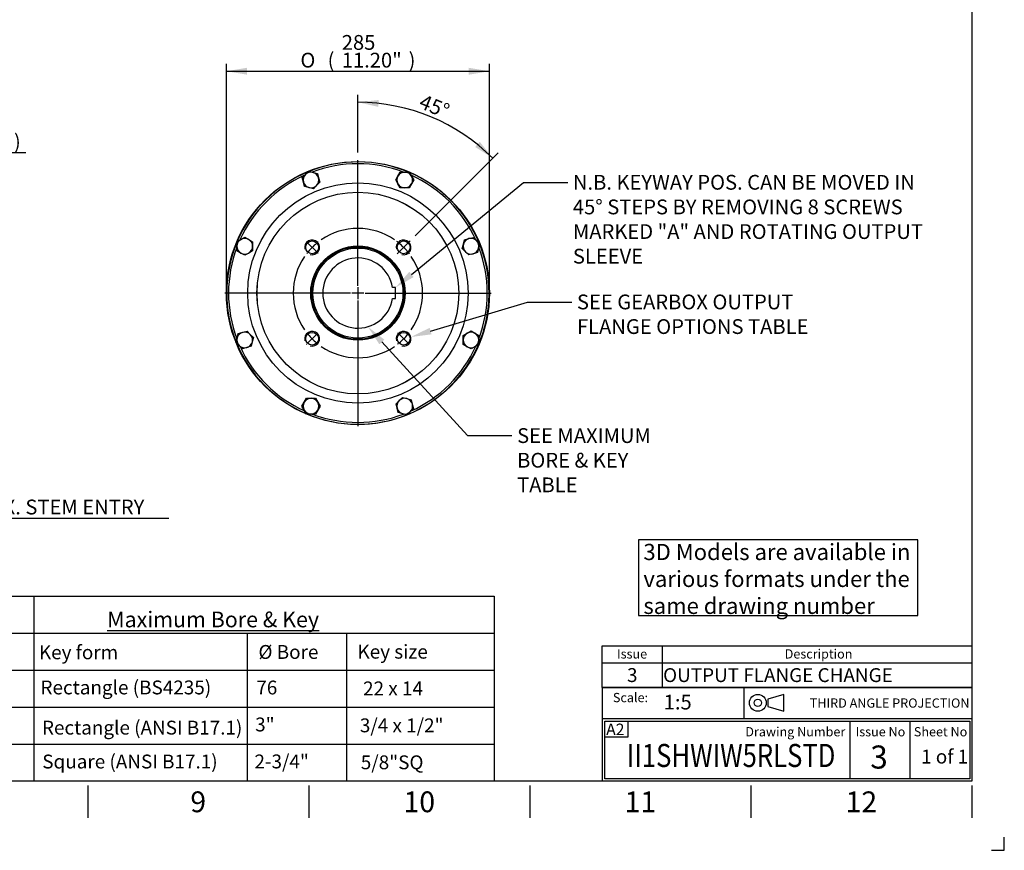
# Model space of a CAD drawing. Units: millimetres. Extents: x 0 to 594, y 0 to 420.
# Drawn here: x 381 to 594, y 0 to 180 of the extents above; entities that cross this region are included whole.
import ezdxf
from ezdxf import colors
from ezdxf.entities.mleader import LeaderData, LeaderLine
from ezdxf.enums import TextEntityAlignment as Align
from ezdxf.lldxf.tags import DXFTag
from ezdxf.math import Vec2, Vec3

# ---------------------------------------------------------------- set-up
doc = ezdxf.new("R2010")
doc.units = ezdxf.units.MM
for name, color, linetype in [('Default', 7, 'Continuous'), ('DV5_Default', 7, 'Continuous'), ('GB-IW5-DBUSH_FLA', 7, 'Continuous'), ('GB-IW5-OUTFLG_FL', 7, 'Continuous'), ('L0-1', 7, 'Continuous'), ('SL0-1', 7, 'Continuous'), ('TCI-1', 7, 'Continuous'), ('TIS-1', 7, 'Continuous'), ('TSH-1', 7, 'Continuous')]:
    doc.layers.add(name, color=color, linetype=linetype)
doc.styles.add('SEACAD_Arial', font='arial.ttf')
doc.styles.add('SEACAD_Solid_Edge_ANSI1_Symbols', font='semeca1.ttf')
tags = doc.linetypes.add('CENTER2', pattern=[28.575, 19.05, -3.175, 3.175, -3.175]).pattern_tags.tags
tags[10:11] = [DXFTag(74, 4), DXFTag(75, 0), DXFTag(340, '0'), DXFTag(46, 0.0), DXFTag(50, 0.0), DXFTag(44, 0.0), DXFTag(45, 0.0)]
tags[8:9] = [DXFTag(74, 4), DXFTag(75, 0), DXFTag(340, '0'), DXFTag(46, 0.0), DXFTag(50, 0.0), DXFTag(44, 0.0), DXFTag(45, 0.0)]
tags[6:7] = [DXFTag(74, 4), DXFTag(75, 0), DXFTag(340, '0'), DXFTag(46, 0.0), DXFTag(50, 0.0), DXFTag(44, 0.0), DXFTag(45, 0.0)]
tags[4:5] = [DXFTag(74, 4), DXFTag(75, 0), DXFTag(340, '0'), DXFTag(46, 0.0), DXFTag(50, 0.0), DXFTag(44, 0.0), DXFTag(45, 0.0)]
doc.dimstyles.new('ISO-InstDr', dxfattribs={"dimtxt": 3.2, "dimasz": 4.48, "dimexe": 1.6, "dimexo": 1.6, "dimgap": 0.8, "dimtad": 1, "dimdec": 0, "dimlfac": 5, "dimzin": 0, "dimdsep": 46, "dimtxsty": 'SEACAD_Arial', "dimblk1": '_SE_FILLED', "dimblk2": '_SE_FILLED', "dimsah": 1, "dimcen": 1.6, "dimadec": 0, "dimazin": 0, "dimtfac": 0.5, "dimtofl": 0, "dimtmove": 0, "dimatfit": 3, "dimfxl": 1, "dimtzin": 0, "dimarcsym": 0})

# ---------------------------------------------------------------- blocks, each defined once
blk = doc.blocks.new('SE')
at = {"color": 7, "linetype": 'Continuous'}
for p, q in [((520, 44.29), (520, 40.56)), ((507, 40.56), (587, 40.56)), ((520, 40.56), (520, 35.27))]:
    blk.add_line(p, q, dxfattribs=at)
blk.add_lwpolyline([(507, 35.27), (507, 44.29), (587, 44.29), (587, 35.27), (507, 35.27)], dxfattribs=at)
at = {"color": 7, "linetype": 'Continuous', "style": 'SEACAD_Arial'}
for s, height, p in [('Issue', 2, (510.19, 43.52)), ('Description', 2, (546.48, 43.52)), ('3', 3, (512.36, 39.43)), ('OUTPUT FLANGE CHANGE', 3, (520.17, 39.43))]:
    blk.add_text(s, height=height, dxfattribs=at).set_placement(p, align=Align.TOP_LEFT)
blk = doc.blocks.new('SE7')
at = {"layer": 'Default', "color": 7, "linetype": 'CENTER2'}
for start, end in [(55.4769, 124.5231), (145.4769, 214.5231), (325.4769, 34.5231), (235.4769, 304.5231)]:
    blk.add_arc((454.13, 120.63), 14, start, end, dxfattribs=at)
at = {"layer": 'DV5_Default', "color": 7, "linetype": 'CENTER2'}
for p, q in [((454.13, 122.23), (454.13, 149.44)), ((443.1, 131.67), (443.01, 131.76)), ((445.14, 129.63), (443.33, 131.44)), ((463.13, 129.63), (464.94, 131.44)), ((465.16, 131.67), (465.41, 131.91)), ((445.36, 129.4), (445.46, 129.31)), ((462.9, 129.4), (462.65, 129.16)), ((454.13, 121.91), (454.13, 119.35)), ((452.53, 120.63), (425.32, 120.63)), ((455.41, 120.63), (452.85, 120.63)), ((455.73, 120.63), (482.94, 120.63)), ((454.13, 119.03), (454.13, 91.83)), ((445.14, 111.64), (443.33, 109.83)), ((445.36, 111.87), (445.46, 111.96)), ((462.9, 111.87), (462.8, 111.96)), ((463.13, 111.64), (464.94, 109.83)), ((443.1, 109.6), (443.01, 109.51)), ((465.16, 109.6), (465.26, 109.51))]:
    blk.add_line(p, q, dxfattribs=at)
for start, end in [(129.7615, 140.2385), (127.9056, 128.4519), (51.5481, 52.9805), (39.7615, 50.2385), (141.5481, 142.0944), (37.0195, 38.4519), (217.9056, 218.4519), (219.7615, 230.2385), (309.7615, 320.2385), (321.5481, 322.0944), (231.5481, 232.0944), (307.9056, 308.4519)]:
    blk.add_arc((454.13, 120.63), 14, start, end, dxfattribs=at)
at = {"layer": 'GB-IW5-DBUSH_FLA', "color": 7, "linetype": 'Continuous'}
for p, q in [((462.27, 121.83), (461.64, 121.83)), ((462.27, 119.43), (462.27, 121.83)), ((461.64, 119.43), (462.27, 119.43))]:
    blk.add_line(p, q, dxfattribs=at)
blk.add_circle((454.13, 120.63), 9.75, dxfattribs=at)
blk.add_arc((454.13, 120.63), 7.6, 9.0847, 350.9153, dxfattribs=at)
at = {"layer": 'GB-IW5-OUTFLG_FL', "color": 7, "linetype": 'Continuous'}
for p, q in [((442.79, 146.32), (443.48, 147.01)), ((443.48, 147.01), (444.43, 146.76)), ((442.09, 145.63), (442.79, 146.32)), ((442.35, 144.68), (442.09, 145.63)), ((444.43, 146.76), (445.38, 146.51)), ((445.38, 146.51), (445.63, 145.56)), ((445.63, 145.56), (445.89, 144.61)), ((462.31, 145.12), (462.8, 145.97)), ((462.8, 144.27), (462.31, 145.12)), ((462.8, 145.97), (463.29, 146.82)), ((463.29, 146.82), (464.27, 146.82)), ((464.27, 146.82), (465.25, 146.82)), ((465.25, 146.82), (465.74, 145.97)), ((465.74, 145.97), (466.23, 145.12)), ((466.23, 145.12), (465.74, 144.27)), ((442.6, 143.73), (442.35, 144.68)), ((443.55, 143.48), (442.6, 143.73)), ((444.5, 143.22), (443.55, 143.48)), ((445.19, 143.92), (444.5, 143.22)), ((445.89, 144.61), (445.19, 143.92)), ((463.29, 143.42), (462.8, 144.27)), ((464.27, 143.42), (463.29, 143.42)), ((465.25, 143.42), (464.27, 143.42)), ((465.74, 144.27), (465.25, 143.42)), ((427.95, 131.76), (428.8, 132.25)), ((428.8, 132.25), (429.65, 132.74)), ((429.65, 132.74), (430.5, 132.25)), ((430.5, 132.25), (431.35, 131.76)), ((476.97, 131.22), (477.23, 132.16)), ((477.23, 132.16), (478.17, 132.42)), ((478.17, 132.42), (479.12, 132.67)), ((479.12, 132.67), (479.82, 131.98)), ((427.95, 130.78), (427.95, 131.76)), ((427.95, 129.79), (427.95, 130.78)), ((431.35, 131.76), (431.35, 130.78)), ((431.35, 130.78), (431.35, 129.79)), ((476.72, 130.27), (476.97, 131.22)), ((477.41, 129.57), (476.72, 130.27)), ((479.82, 131.98), (480.51, 131.28)), ((480.26, 130.34), (480, 129.39)), ((480.51, 131.28), (480.26, 130.34)), ((428.8, 129.3), (427.95, 129.79)), ((429.65, 128.81), (428.8, 129.3)), ((430.5, 129.3), (429.65, 128.81)), ((431.35, 129.79), (430.5, 129.3)), ((478.11, 128.88), (477.41, 129.57)), ((479.05, 129.13), (478.11, 128.88)), ((480, 129.39), (479.05, 129.13)), ((427.75, 109.99), (428.01, 110.93)), ((428.01, 110.93), (428.26, 111.88)), ((428.26, 111.88), (429.21, 112.14)), ((429.21, 112.14), (430.16, 112.39)), ((430.16, 112.39), (430.85, 111.7)), ((430.85, 111.7), (431.54, 111)), ((431.54, 111), (431.29, 110.05)), ((476.91, 111.48), (477.76, 111.97)), ((476.91, 110.49), (476.91, 111.48)), ((477.76, 111.97), (478.61, 112.46)), ((478.61, 112.46), (479.46, 111.97)), ((479.46, 111.97), (480.31, 111.48)), ((480.31, 111.48), (480.31, 110.49)), ((428.45, 109.29), (427.75, 109.99)), ((429.14, 108.6), (428.45, 109.29)), ((430.09, 108.85), (429.14, 108.6)), ((431.04, 109.11), (430.09, 108.85)), ((431.29, 110.05), (431.04, 109.11)), ((476.91, 109.51), (476.91, 110.49)), ((477.76, 109.02), (476.91, 109.51)), ((478.61, 108.53), (477.76, 109.02)), ((479.46, 109.02), (478.61, 108.53)), ((480.31, 109.51), (479.46, 109.02)), ((480.31, 110.49), (480.31, 109.51)), ((463.07, 97.35), (463.76, 98.05)), ((463.76, 98.05), (464.71, 97.79)), ((442.03, 96.15), (442.52, 97)), ((442.52, 95.3), (442.03, 96.15)), ((442.52, 97), (443.01, 97.85)), ((443.01, 97.85), (443.99, 97.85)), ((443.99, 97.85), (444.97, 97.85)), ((444.97, 97.85), (445.46, 97)), ((445.46, 97), (445.95, 96.15)), ((445.95, 96.15), (445.46, 95.3)), ((462.38, 96.66), (463.07, 97.35)), ((462.63, 95.71), (462.38, 96.66)), ((464.71, 97.79), (465.66, 97.54)), ((465.66, 97.54), (465.91, 96.59)), ((465.91, 96.59), (466.17, 95.64)), ((443.01, 94.45), (442.52, 95.3)), ((443.99, 94.45), (443.01, 94.45)), ((444.97, 94.45), (443.99, 94.45)), ((445.46, 95.3), (444.97, 94.45)), ((462.88, 94.76), (462.63, 95.71)), ((463.83, 94.51), (462.88, 94.76)), ((464.78, 94.26), (463.83, 94.51)), ((465.47, 94.95), (464.78, 94.26)), ((466.17, 95.64), (465.47, 94.95))]:
    blk.add_line(p, q, dxfattribs=at)
for centre, radius in [((454.13, 120.63), 28.46), ((454.13, 120.63), 23.84), ((454.13, 120.63), 21.84), ((454.13, 120.63), 21.83), ((444.23, 130.53), 1.38), ((454.13, 120.63), 10.2), ((454.13, 120.63), 10), ((464.03, 130.53), 1.38), ((444.23, 110.74), 1.38), ((464.03, 110.74), 1.38)]:
    blk.add_circle(centre, radius, dxfattribs=at)
for centre, radius, start, end in [((454.13, 120.63), 28.39, 67.3772, 111.799), ((454.13, 120.63), 27.99, 69.3092, 110.7166), ((454.13, 120.63), 28.39, 112.3486, 156.8062), ((454.13, 120.63), 27.99, 114.3092, 155.7166), ((443.99, 145.12), 1.7, 135, 195), ((443.99, 145.12), 1.7, 75, 135), ((443.99, 145.12), 1.7, 15, 75), ((443.99, 145.12), 1.7, 315, 15), ((464.27, 145.12), 1.7, 150, 210), ((464.27, 145.12), 1.7, 90, 150), ((464.27, 145.12), 1.7, 30, 90), ((454.13, 120.63), 28.39, 22.2906, 66.7721), ((454.13, 120.63), 27.99, 24.3092, 65.7166), ((464.27, 145.12), 1.7, 330, 30), ((443.99, 145.12), 1.7, 195, 255), ((443.99, 145.12), 1.7, 255, 315), ((464.27, 145.12), 1.7, 210, 270), ((464.27, 145.12), 1.7, 270, 330), ((429.65, 130.78), 1.7, 120, 180), ((429.65, 130.78), 1.7, 60, 120), ((429.65, 130.78), 1.7, 0, 60), ((444.23, 130.53), 1.6, 255, 195), ((464.03, 130.53), 1.6, 255, 195), ((478.61, 130.78), 1.7, 105, 165), ((478.61, 130.78), 1.7, 45, 105), ((454.13, 120.63), 28.39, 157.2801, 201.7741), ((454.13, 120.63), 27.99, 159.3092, 200.7166), ((429.65, 130.78), 1.7, 180, 240), ((429.65, 130.78), 1.7, 300, 0), ((478.61, 130.78), 1.7, 165, 225), ((478.61, 130.78), 1.7, 285, 345), ((478.61, 130.78), 1.7, 345, 45), ((454.13, 120.63), 27.99, 339.3092, 20.7166), ((454.13, 120.63), 28.39, 0, 21.8116), ((429.65, 130.78), 1.7, 240, 300), ((478.61, 130.78), 1.7, 225, 285), ((454.13, 120.63), 28.39, 337.354, 360), ((429.65, 110.49), 1.7, 165, 225), ((429.65, 110.49), 1.7, 105, 165), ((429.65, 110.49), 1.7, 45, 105), ((429.65, 110.49), 1.7, 345, 45), ((444.23, 110.74), 1.6, 255, 195), ((464.03, 110.74), 1.6, 255, 195), ((478.61, 110.49), 1.7, 120, 180), ((478.61, 110.49), 1.7, 60, 120), ((478.61, 110.49), 1.7, 0, 60), ((454.13, 120.63), 28.39, 202.3269, 246.7626), ((429.65, 110.49), 1.7, 225, 285), ((454.13, 120.63), 27.99, 204.3092, 245.7166), ((429.65, 110.49), 1.7, 285, 345), ((454.13, 120.63), 28.39, 292.3782, 336.7949), ((454.13, 120.63), 27.99, 294.3092, 335.7166), ((478.61, 110.49), 1.7, 180, 240), ((478.61, 110.49), 1.7, 240, 300), ((478.61, 110.49), 1.7, 300, 0), ((443.99, 96.15), 1.7, 150, 210), ((443.99, 96.15), 1.7, 90, 150), ((443.99, 96.15), 1.7, 30, 90), ((443.99, 96.15), 1.7, 330, 30), ((464.27, 96.15), 1.7, 135, 195), ((464.27, 96.15), 1.7, 75, 135), ((464.27, 96.15), 1.7, 15, 75), ((464.27, 96.15), 1.7, 315, 15), ((443.99, 96.15), 1.7, 210, 270), ((454.13, 120.63), 28.39, 247.3678, 291.77), ((443.99, 96.15), 1.7, 270, 330), ((454.13, 120.63), 27.99, 249.3092, 290.7166), ((464.27, 96.15), 1.7, 195, 255), ((464.27, 96.15), 1.7, 255, 315)]:
    blk.add_arc(centre, radius, start, end, dxfattribs=at)
blk = doc.blocks.new('DMBLK478')
at = {"layer": 'Default', "linetype": 'Continuous'}
for points in [[(313.45, 150.28), (317.93, 151.03), (313.45, 151.78)], [(360.41, 150.28), (360.41, 151.78), (355.93, 151.03)]]:
    blk.add_hatch(color=7, dxfattribs=at).paths.add_polyline_path(points)
at = {"layer": 'Default', "color": 7, "linetype": 'Continuous'}
for p, q in [((355.93, 156.56), (355.93, 149.43)), ((317.93, 155.46), (317.93, 149.43)), ((317.93, 151.03), (308.97, 151.03)), ((382.29, 151.03), (355.93, 151.03))]:
    blk.add_line(p, q, dxfattribs=at)
for s, style, p in [('190', 'SEACAD_Arial', (367.74, 158.87)), ('O', 'SEACAD_Solid_Edge_ANSI1_Symbols', (358.79, 155.03)), ('(', 'SEACAD_Arial', (364.68, 155.03)), ('7.48"', 'SEACAD_Arial', (367.74, 155.03)), (')', 'SEACAD_Arial', (379.71, 155.03))]:
    blk.add_text(s, height=3.2, dxfattribs=dict(at, style=style)).set_placement(p, align=Align.TOP_LEFT)
blk = doc.blocks.new('_SE_FILLED')
at = {"color": 0}
blk.add_line((0, 0), (-1, 0), dxfattribs=at)
blk.add_solid([(0, 0), (-1, -0.1665), (-1, 0.1665), (0, 0)], dxfattribs=at)
blk = doc.blocks.new('DMBLK491')
at = {"layer": 'Default', "linetype": 'Continuous'}
for points in [[(332.39, 71.18), (332.39, 72.67), (327.91, 71.92)], [(346.25, 71.18), (350.73, 71.92), (346.25, 72.67)]]:
    blk.add_hatch(color=7, dxfattribs=at).paths.add_polyline_path(points)
at = {"layer": 'Default', "color": 7, "linetype": 'Continuous'}
for p, q in [((327.91, 104.73), (327.91, 70.32)), ((350.73, 97.21), (350.73, 70.32)), ((327.91, 71.92), (413.25, 71.92))]:
    blk.add_line(p, q, dxfattribs=at)
at = {"layer": 'Default', "color": 7, "linetype": 'Continuous', "style": 'SEACAD_Arial'}
for s, p in [('114', (355.63, 79.76)), ('(', (352.57, 75.92)), ('4.49"', (355.63, 75.92)), (')', (367.59, 75.92)), ('MAX. STEM ENTRY', (371.29, 75.92))]:
    blk.add_text(s, height=3.2, dxfattribs=at).set_placement(p, align=Align.TOP_LEFT)
blk = doc.blocks.new('DMBLK492')
at = {"layer": 'Default', "linetype": 'Continuous'}
for points in [[(430.15, 169.41), (425.67, 168.66), (430.15, 167.91)], [(478.11, 169.41), (478.11, 167.91), (482.59, 168.66)]]:
    blk.add_hatch(color=7, dxfattribs=at).paths.add_polyline_path(points)
at = {"layer": 'Default', "color": 7, "linetype": 'Continuous'}
for p, q in [((425.67, 122.23), (425.67, 170.26)), ((425.67, 168.66), (482.59, 168.66)), ((482.59, 122.23), (482.59, 170.26))]:
    blk.add_line(p, q, dxfattribs=at)
for s, style, p in [('285', 'SEACAD_Arial', (450.64, 176.5)), ('O', 'SEACAD_Solid_Edge_ANSI1_Symbols', (441.69, 172.66)), ('(', 'SEACAD_Arial', (447.58, 172.66)), ('11.20"', 'SEACAD_Arial', (450.64, 172.66)), (')', 'SEACAD_Arial', (465.11, 172.66))]:
    blk.add_text(s, height=3.2, dxfattribs=dict(at, style=style)).set_placement(p, align=Align.TOP_LEFT)
blk = doc.blocks.new('DMBLK493')
at = {"layer": 'Default', "linetype": 'Continuous'}
for points in [[(458.64, 162.44), (454.13, 161.94), (458.56, 160.95)], [(479.5, 152.27), (483.34, 149.84), (480.5, 153.39)]]:
    blk.add_hatch(color=7, dxfattribs=at).paths.add_polyline_path(points)
at = {"layer": 'Default', "color": 7, "linetype": 'Continuous'}
for p, q in [((454.13, 151.04), (454.13, 163.54)), ((466.54, 133.04), (484.47, 150.97))]:
    blk.add_line(p, q, dxfattribs=at)
blk.add_arc((454.13, 120.63), 41.3, 45, 90, dxfattribs=at)
at = {"layer": 'Default', "color": 7, "linetype": 'Continuous', "style": 'SEACAD_Arial'}
blk.add_text('45°', height=3.2, rotation=337.5, dxfattribs=at).set_placement((468.32, 163.79), align=Align.TOP_LEFT)
blk = doc.blocks.new('SE15')
at = {"layer": 'Default', "color": 7, "linetype": 'Continuous'}
for p, q in [((546.3, 33.76), (542.82, 32.71)), ((542.82, 32.71), (542.82, 31.15)), ((546.3, 30.1), (546.3, 33.76)), ((542.82, 31.15), (546.3, 30.1))]:
    blk.add_line(p, q, dxfattribs=at)
at = {"layer": 'SL0-1', "color": 7, "linetype": 'Continuous'}
for radius in [1.83, 0.783]:
    blk.add_circle((540.66, 31.93), radius, dxfattribs=at)
blk = doc.blocks.new('SE14')
at = {"layer": 'Default'}
blk.add_blockref('SE15', (0, 0), dxfattribs=at)

msp = doc.modelspace()

# ---------------------------------------------------------------- linework, layer by layer
at = {"layer": 'Default', "color": 7, "linetype": 'Continuous'}
for p, q in [((587, 410), (587, 15)), ((587, 56.19), (587, 48.75)), ((365.86, 55), (384, 55)), ((384, 55), (384, 15)), ((384, 55), (444, 55)), ((444, 55), (483.65, 55)), ((483.65, 55), (483.65, 15)), ((365.86, 47), (384, 47)), ((384, 47), (444, 47)), ((384, 47), (384, 15)), ((430.16, 47), (430.16, 15)), ((444, 47), (483.65, 47)), ((451.67, 47), (451.67, 15)), ((365.86, 39), (384, 39)), ((384, 39), (444, 39)), ((384, 39), (384, 15)), ((444, 39), (483.65, 39)), ((507, 35.25), (587, 35.25)), ((507, 35.25), (507, 28.5)), ((537.71, 28.49), (537.71, 35.25)), ((537.71, 28.49), (537.71, 35.25)), ((365.86, 31), (384, 31)), ((384, 31), (444, 31)), ((444, 31), (483.65, 31)), ((507, 28.5), (507, 15)), ((587.07, 28.49), (507.07, 28.49)), ((507.57, 15.49), (507.57, 27.99)), ((507.57, 27.99), (586.57, 27.99)), ((512.62, 24.54), (512.62, 28)), ((560.57, 27.99), (560.57, 15.49)), ((573.57, 27.99), (573.57, 15.49)), ((586.57, 27.99), (586.57, 15.49)), ((507.5, 24.54), (512.62, 24.54)), ((365.86, 23), (384, 23)), ((384, 23), (444, 23)), ((444, 23), (483.65, 23)), ((587, 15), (14, 15)), ((586.57, 15.49), (507.57, 15.49)), ((395.67, 14), (395.67, 7)), ((443.5, 14), (443.5, 7)), ((491.33, 14), (491.33, 7)), ((539.17, 14), (539.17, 7)), ((587, 14), (587, 7))]:
    msp.add_line(p, q, dxfattribs=at)
msp.add_lwpolyline([(514.84, 67.25), (514.84, 50.81), (575.32, 50.81), (575.32, 67.25), (514.84, 67.25)], dxfattribs=at)
at = {"layer": 'L0-1', "color": 7, "linetype": 'Continuous'}
msp.add_lwpolyline([(591.25, 0), (594, 0), (594, 2.82)], dxfattribs=at)

# ---------------------------------------------------------------- block references
for name in ['SE', 'SE14']:
    msp.add_blockref(name, (0, 0))
at = {"layer": 'Default'}
msp.add_blockref('SE7', (0, 0), dxfattribs=at)

# ---------------------------------------------------------------- texts
for s, insert, char_height, width, attachment_point in [('{\\fArial|b0||i0||c0|p34;\\C7;\\H3.5;\\W1.; 3D Models are available in \\P}{\\fArial|b0||i0||c0|p34;\\C7;\\H3.5;\\W1.; various formats under the \\P}{\\fArial|b0||i0||c0|p34;\\C7;\\H3.5;\\W1.; same drawing number}', (514.84, 66.34), 3.5, 66.5381, 1), ('{\\fArial|b0||i0||c0|p34;\\C7;\\L\\H3.4;\\W1.;Maximum Bore & Key}', (422.8, 49.98), 3.4, 78.7699, 5), ('{\\fArial|b0||i0||c0|p34;\\C7;\\H2.;\\W1.;Scale:}', (516.91, 33.07), 2, 9.2877, 6), ('{\\fArial|b0||i0||c0|p34;\\C7;\\H2.;\\W1.;THIRD ANGLE PROJECTION}', (586.47, 31.88), 2, 47.8817, 6), ('{\\fArial|b0||i0||c0|p34;\\C7;\\H2.;\\W1.;Drawing Number}', (559.59, 25.67), 2, 26.5454, 6), ('{\\fArial|b0||i0||c0|p34;\\C7;\\H2.;\\W1.;Issue No}', (567.2, 25.67), 2, 11.8092, 5), ('{\\fArial|b0||i0||c0|p34;\\C7;\\H2.;\\W1.;Sheet No}', (580.21, 25.67), 2, 12.3658, 5), ('{\\fArial|b0||i0||c0|p34;\\C7;\\H4.5;\\W1.;9}', (419.58, 10.5), 4.5, 4.3333, 5), ('{\\fArial|b0||i0||c0|p34;\\C7;\\H4.5;\\W1.;10}', (467.42, 10.5), 4.5, 8.6667, 5), ('{\\fArial|b0||i0||c0|p34;\\C7;\\H4.5;\\W1.;12}', (563.08, 10.5), 4.5, 8.6667, 5), ('{\\fArial|b0||i0||c0|p34;\\C7;\\H4.5;\\W1.;11}', (515.25, 10.5), 4.5, 8.6667, 5)]:
    msp.add_mtext(s, dxfattribs=dict(at, insert=insert, char_height=char_height, width=width, attachment_point=attachment_point))
at = {"layer": 'TCI-1', "insert": (507.85, 27.43), "char_height": 2.5, "width": 4.483, "attachment_point": 1}
msp.add_mtext('{\\fArial|b0||i0||c0|p34;\\C7;\\H2.5;\\W1.;A2}', dxfattribs=at)

# ---------------------------------------------------------------- dimensions: what is measured, and where the dimension line sits
at = {"layer": 'Default', "color": 7, "linetype": 'Continuous'}
dim = msp.add_linear_dim(base=(425.67, 168.66), p1=(425.67, 120.63), p2=(482.59, 120.63), angle=0, text='\\A1;%%C <>', dimstyle='ISO-InstDr', override={"dimpost": '\\X'}, dxfattribs=at)
dim.commit()
dim.dimension.update_dxf_attribs({"geometry": 'DMBLK492', "text_midpoint": (454.13, 168.66), "dimtype": 161})
dim = msp.add_angular_dim_2l(base=(469.94, 158.79), line1=((454.13, 120.63), (454.13, 149.44)), line2=((454.13, 120.63), (465.41, 131.91)), text='\\A1;<>', dimstyle='ISO-InstDr', override={"dimpost": '\\X', "dimtolj": 1}, dxfattribs=at)
dim.commit()
dim.dimension.update_dxf_attribs({"geometry": 'DMBLK493', "text_midpoint": (469.94, 158.79), "dimtype": 162})
for base, p1, p2, text, picture, middle in [((317.93, 151.03), (355.93, 158.16), (317.93, 157.06), '\\A1;%%C <>', 'DMBLK478', (357.67, 151.03)), ((350.73, 71.92), (327.91, 106.33), (350.73, 98.81), '\\A1;<> MAX. STEM ENTRY', 'DMBLK491', (351.45, 71.92))]:
    dim = msp.add_linear_dim(base=base, p1=p1, p2=p2, text=text, dimstyle='ISO-InstDr', override={"dimpost": '\\X'}, dxfattribs=at)
    dim.commit()
    dim.dimension.update_dxf_attribs({"geometry": picture, "text_midpoint": middle, "dimtype": 160})

# ---------------------------------------------------------------- leaders
ml = msp.add_multileader_mtext('Standard', dxfattribs=at)
ml.set_content('{\\pxsm0.9;\\fArial|b0||i0||c0|p34;\\W1.;N.B. KEYWAY POS. CAN BE MOVED IN\\P45%%d STEPS BY REMOVING 8 SCREWS\\PMARKED "A" AND ROTATING OUTPUT\\PSLEEVE\\P}', color=256)
ml.set_leader_properties()
ml.build(insert=Vec2(0, 0))
ml.multileader.update_dxf_attribs({"dogleg_length": 9.6, "arrow_head_size": 4.48})
ctx = ml.context
ctx.base_point, ctx.char_height, ctx.arrow_head_size, ctx.landing_gap_size = Vec3(498.65, 144.99), 3.2, 4.48, 1.12
notes = []
notes.append((ctx, [(0, (1, 1, 0), (489.93, 144.59), (1, 0), 9.6, [(0, [(462.27, 121.83)], 0, [])])]))
ctx.mtext.insert = Vec3(500.65, 146.22)
ml = msp.add_multileader_mtext('Standard', dxfattribs=at)
ml.set_content('{\\pxsm0.9;\\fArial|b0||i0||c0|p34;\\W1.;SEE GEARBOX OUTPUT\\PFLANGE OPTIONS TABLE\\P}', color=256)
ml.set_leader_properties()
ml.build(insert=Vec2(0, 0))
ml.multileader.update_dxf_attribs({"dogleg_length": 9.6, "arrow_head_size": 4.48})
ctx = ml.context
ctx.base_point, ctx.char_height, ctx.arrow_head_size, ctx.landing_gap_size = Vec3(499.53, 119.09), 3.2, 4.48, 1.12
notes.append((ctx, [(0, (1, 1, 0), (490.81, 118.69), (1, 0), 9.6, [(0, [(465.58, 111.12)], 0, [])])]))
ctx.mtext.insert = Vec3(501.53, 120.32)
ml = msp.add_multileader_mtext('Standard', dxfattribs=at)
ml.set_content('{\\pxsm0.9;\\fArial|b0||i0||c0|p34;\\W1.;SEE MAXIMUM\\PBORE & KEY \\PTABLE\\P}', color=256)
ml.set_leader_properties()
ml.build(insert=Vec2(0, 0))
ml.multileader.update_dxf_attribs({"dogleg_length": 9.6, "arrow_head_size": 4.48})
ctx = ml.context
ctx.base_point, ctx.char_height, ctx.arrow_head_size, ctx.landing_gap_size = Vec3(486.58, 90.18), 3.2, 4.48, 1.12
notes.append((ctx, [(0, (1, 1, 0), (477.86, 89.78), (1, 0), 9.6, [(0, [(456.29, 113.35)], 0, [])])]))
ctx.mtext.insert = Vec3(488.58, 91.38)
ml = msp.add_multileader_mtext('Standard', dxfattribs=at)
ml.set_content('{\\pxsm0.9;\\fArial|b1||i0||c0|p34;\\W1.;Key form\\P}', color=256)
ml.set_leader_properties()
ml.build(insert=Vec2(0, 0))
ml.multileader.update_dxf_attribs({"leader_type": 0, "dogleg_length": 0, "arrow_head_size": 4.2})
ctx = ml.context
ctx.base_point, ctx.char_height, ctx.arrow_head_size, ctx.landing_gap_size = Vec3(382.9, 42.42), 3, 4.2, 1.05
ctx.text_align_type = 1
ctx.mtext.insert, ctx.mtext.alignment = Vec3(393.69, 44.36), 2
ml = msp.add_multileader_mtext('Standard', dxfattribs=at)
ml.set_content('{\\pxsm0.9;\\fArial|b0||i0||c0|p34;\\W1.;%%c Bore\\P}', color=256)
ml.set_leader_properties()
ml.build(insert=Vec2(0, 0))
ml.multileader.update_dxf_attribs({"leader_type": 0, "dogleg_length": 0, "arrow_head_size": 4.2})
ctx = ml.context
ctx.base_point, ctx.char_height, ctx.arrow_head_size, ctx.landing_gap_size = Vec3(430.64, 42.88), 3, 4.2, 1.05
ctx.text_align_type = 1
ctx.mtext.insert, ctx.mtext.alignment = Vec3(439.1, 44.44), 2
ml = msp.add_multileader_mtext('Standard', dxfattribs=at)
ml.set_content('{\\pxsm0.9;\\fArial|b0||i0||c0|p34;\\W1.;Key size\\P}', color=256)
ml.set_leader_properties()
ml.build(insert=Vec2(0, 0))
ml.multileader.update_dxf_attribs({"leader_type": 0, "dogleg_length": 0, "arrow_head_size": 4.2})
ctx = ml.context
ctx.base_point, ctx.char_height, ctx.arrow_head_size, ctx.landing_gap_size = Vec3(451.97, 42.56), 3, 4.2, 1.05
ctx.text_align_type = 1
ctx.mtext.insert, ctx.mtext.alignment = Vec3(461.65, 44.5), 2
ml = msp.add_multileader_mtext('Standard', dxfattribs=at)
ml.set_content('{\\pxsm0.9;\\fArial|b1||i0||c0|p34;\\W1.;Rectangle (BS4235)\\P}', color=256)
ml.set_leader_properties()
ml.build(insert=Vec2(0, 0))
ml.multileader.update_dxf_attribs({"leader_type": 0, "dogleg_length": 0, "arrow_head_size": 4.2})
ctx = ml.context
ctx.base_point, ctx.char_height, ctx.arrow_head_size, ctx.landing_gap_size = Vec3(382.64, 34.81), 3, 4.2, 1.05
ctx.text_align_type = 1
ctx.mtext.insert, ctx.mtext.alignment = Vec3(403.92, 36.76), 2
ml = msp.add_multileader_mtext('Standard', dxfattribs=at)
ml.set_content('{\\pxsm0.9;\\fArial|b0||i0||c0|p34;\\W1.;76\\P}', color=256)
ml.set_leader_properties()
ml.build(insert=Vec2(0, 0))
ml.multileader.update_dxf_attribs({"leader_type": 0, "dogleg_length": 0, "arrow_head_size": 4.2})
ctx = ml.context
ctx.base_point, ctx.char_height, ctx.arrow_head_size, ctx.landing_gap_size = Vec3(430.29, 35.21), 3, 4.2, 1.05
ctx.text_align_type = 1
ctx.mtext.insert, ctx.mtext.alignment = Vec3(434.42, 36.74), 2
ml = msp.add_multileader_mtext('Standard', dxfattribs=at)
ml.set_content('{\\pxsm0.9;\\fArial|b0||i0||c0|p34;\\W1.;22 x 14\\P}', color=256)
ml.set_leader_properties()
ml.build(insert=Vec2(0, 0))
ml.multileader.update_dxf_attribs({"leader_type": 0, "dogleg_length": 0, "arrow_head_size": 4.2})
ctx = ml.context
ctx.base_point, ctx.char_height, ctx.arrow_head_size, ctx.landing_gap_size = Vec3(453.02, 35.05), 3, 4.2, 1.05
ctx.text_align_type = 1
ctx.mtext.insert, ctx.mtext.alignment = Vec3(461.73, 36.55), 2
ml = msp.add_multileader_mtext('Standard', dxfattribs=at)
ml.set_content('{\\pxsm0.9;\\fArial|b1||i0||c0|p34;\\W1.;Rectangle (ANSI B17.1)\\P}', color=256)
ml.set_leader_properties()
ml.build(insert=Vec2(0, 0))
ml.multileader.update_dxf_attribs({"leader_type": 0, "dogleg_length": 0, "arrow_head_size": 4.2})
ctx = ml.context
ctx.base_point, ctx.char_height, ctx.arrow_head_size, ctx.landing_gap_size = Vec3(382.55, 26.12), 3, 4.2, 1.05
ctx.text_align_type = 1
ctx.mtext.insert, ctx.mtext.alignment = Vec3(407.45, 28.06), 2
ml = msp.add_multileader_mtext('Standard', dxfattribs=at)
ml.set_content('{\\pxsm0.9;\\fArial|b0||i0||c0|p34;\\W1.;3"\\P}', color=256)
ml.set_leader_properties()
ml.build(insert=Vec2(0, 0))
ml.multileader.update_dxf_attribs({"leader_type": 0, "dogleg_length": 0, "arrow_head_size": 4.2})
ctx = ml.context
ctx.base_point, ctx.char_height, ctx.arrow_head_size, ctx.landing_gap_size = Vec3(430.29, 27.21), 3, 4.2, 1.05
ctx.text_align_type = 1
ctx.mtext.insert, ctx.mtext.alignment = Vec3(434.01, 28.74), 2
ml = msp.add_multileader_mtext('Standard', dxfattribs=at)
ml.set_content('{\\pxsm0.9;\\fArial|b0||i0||c0|p34;\\W1.;3/4 x 1/2"\\P}', color=256)
ml.set_leader_properties()
ml.build(insert=Vec2(0, 0))
ml.multileader.update_dxf_attribs({"leader_type": 0, "dogleg_length": 0, "arrow_head_size": 4.2})
ctx = ml.context
ctx.base_point, ctx.char_height, ctx.arrow_head_size, ctx.landing_gap_size = Vec3(453.02, 27.02), 3, 4.2, 1.05
ctx.text_align_type = 1
ctx.mtext.insert, ctx.mtext.alignment = Vec3(463.61, 28.55), 2
ml = msp.add_multileader_mtext('Standard', dxfattribs=at)
ml.set_content('{\\pxsm0.9;\\fArial|b0||i0||c0|p34;\\W1.;1 of 1\\P}', color=256)
ml.set_leader_properties()
ml.build(insert=Vec2(0, 0))
ml.multileader.update_dxf_attribs({"leader_type": 0, "dogleg_length": 0, "arrow_head_size": 4.2})
ctx = ml.context
ctx.base_point, ctx.char_height, ctx.arrow_head_size, ctx.landing_gap_size = Vec3(573.99, 20.27), 3, 4.2, 1.05
ctx.mtext.insert = Vec3(575.99, 21.79)
ml = msp.add_multileader_mtext('Standard', dxfattribs=at)
ml.set_content('{\\pxsm0.9;\\fArial|b1||i0||c0|p34;\\W1.;Square (ANSI B17.1)\\P}', color=256)
ml.set_leader_properties()
ml.build(insert=Vec2(0, 0))
ml.multileader.update_dxf_attribs({"leader_type": 0, "dogleg_length": 0, "arrow_head_size": 4.2})
ctx = ml.context
ctx.base_point, ctx.char_height, ctx.arrow_head_size, ctx.landing_gap_size = Vec3(382.75, 18.77), 3, 4.2, 1.05
ctx.text_align_type = 1
ctx.mtext.insert, ctx.mtext.alignment = Vec3(404.81, 20.72), 2
ml = msp.add_multileader_mtext('Standard', dxfattribs=at)
ml.set_content('{\\pxsm0.9;\\fArial|b0||i0||c0|p34;\\W1.;2-3/4"\\P}', color=256)
ml.set_leader_properties()
ml.build(insert=Vec2(0, 0))
ml.multileader.update_dxf_attribs({"leader_type": 0, "dogleg_length": 0, "arrow_head_size": 4.2})
ctx = ml.context
ctx.base_point, ctx.char_height, ctx.arrow_head_size, ctx.landing_gap_size = Vec3(430.29, 19.21), 3, 4.2, 1.05
ctx.text_align_type = 1
ctx.mtext.insert, ctx.mtext.alignment = Vec3(437.64, 20.74), 2
ml = msp.add_multileader_mtext('Standard', dxfattribs=at)
ml.set_content('{\\pxsm0.9;\\fArial|b0||i0||c0|p34;\\W1.;5/8"SQ\\P}', color=256)
ml.set_leader_properties()
ml.build(insert=Vec2(0, 0))
ml.multileader.update_dxf_attribs({"leader_type": 0, "dogleg_length": 0, "arrow_head_size": 4.2})
ctx = ml.context
ctx.base_point, ctx.char_height, ctx.arrow_head_size, ctx.landing_gap_size = Vec3(453.02, 18.93), 3, 4.2, 1.05
ctx.text_align_type = 1
ctx.mtext.insert, ctx.mtext.alignment = Vec3(461.54, 20.55), 2
at = {"layer": 'TIS-1', "color": 7, "linetype": 'Continuous'}
ml = msp.add_multileader_mtext('Standard', dxfattribs=at)
ml.set_content('{\\pxsm0.9;\\fArial|b0||i0||c0|p34;\\W1.;3\\P}', color=256)
ml.set_leader_properties()
ml.build(insert=Vec2(0, 0))
ml.multileader.update_dxf_attribs({"leader_type": 0, "dogleg_length": 0, "arrow_head_size": 7})
ctx = ml.context
ctx.base_point, ctx.char_height, ctx.arrow_head_size, ctx.landing_gap_size = Vec3(563.26, 20.15), 5, 7, 1.75
ctx.text_align_type = 1
ctx.mtext.insert, ctx.mtext.alignment = Vec3(566.89, 22.69), 2
at = {"layer": 'TSH-1', "color": 7, "linetype": 'Continuous'}
ml = msp.add_multileader_mtext('Standard', dxfattribs=at)
ml.set_content('{\\pxsm0.9;\\fArial|b0||i0||c0|p34;\\W1.;1:5\\P}', color=256)
ml.set_leader_properties()
ml.build(insert=Vec2(0, 0))
ml.multileader.update_dxf_attribs({"leader_type": 0, "dogleg_length": 0, "arrow_head_size": 4.48})
ctx = ml.context
ctx.base_point, ctx.char_height, ctx.arrow_head_size, ctx.landing_gap_size = Vec3(518.3, 32.07), 3.2, 4.48, 1.12
ctx.mtext.insert = Vec3(520.3, 33.69)
ml = msp.add_multileader_mtext('Standard', dxfattribs=at)
ml.set_content('{\\pxsm0.9;\\fArial|b0||i0||c0|p34;\\W0.8137184116;II1SHWIW5RLSTD\\P}', color=256)
ml.set_leader_properties()
ml.build(insert=Vec2(0, 0))
ml.multileader.update_dxf_attribs({"leader_type": 0, "dogleg_length": 0, "arrow_head_size": 7})
ctx = ml.context
ctx.base_point, ctx.char_height, ctx.arrow_head_size, ctx.landing_gap_size = Vec3(508, 20.49), 5, 7, 1.75
ctx.text_align_type = 2
ctx.mtext.insert, ctx.mtext.alignment = Vec3(557.45, 23.03), 3
for ctx, leaders in notes:
    for number, flags, end, landing, length, lines in leaders:
        leader = LeaderData()
        leader.index, (leader.has_last_leader_line, leader.has_dogleg_vector, leader.attachment_direction) = number, flags
        leader.last_leader_point, leader.dogleg_vector, leader.dogleg_length = Vec3(end), Vec3(landing), length
        for number, points, colour, breaks in lines:
            line = LeaderLine()
            line.index, line.vertices, line.color, line.breaks = number, Vec3.list(points), colors.encode_raw_color(colour), breaks
            leader.lines.append(line)
        ctx.leaders.append(leader)

doc.saveas('drawing.dxf')
